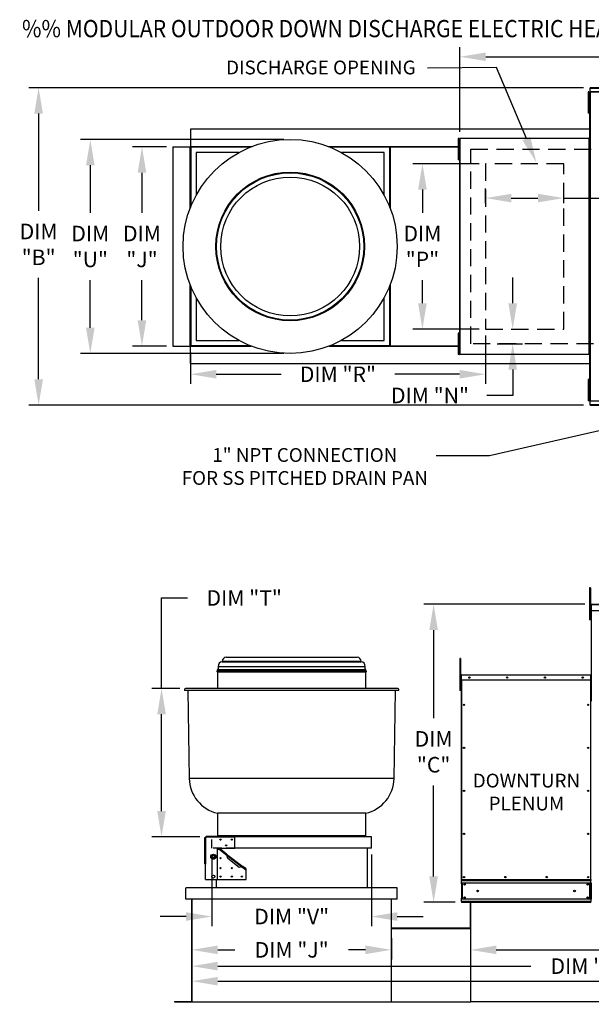
# Model space of a CAD drawing. Extents: x 0 to 742, y -173 to 0.
# Drawn here: x 0 to 66, y -114 to 0 of the extents above; entities that cross this region are included whole.
import ezdxf
from ezdxf.enums import TextEntityAlignment as Align

# ---------------------------------------------------------------- set-up
doc = ezdxf.new("R2010")
doc.units = 0
doc.header["$LTSCALE"] = 4
doc.header["$MEASUREMENT"] = 0
for name, pattern in [('DASHED', [0.75, 0.5, -0.25]), ('HIDDEN', [0.375, 0.25, -0.125]), ('HIDDENX2', [0.75, 0.5, -0.25])]:
    doc.linetypes.add(name, pattern=pattern)
doc.layers.get('0').update_dxf_attribs({"linetype": 'CONTINUOUS'})
doc.layers.get('Defpoints').update_dxf_attribs({"linetype": 'CONTINUOUS'})
doc.layers.add('1', color=7, linetype='DASHED')
doc.styles.add('BOLD', font='ROMAND.SHX')
doc.styles.get("Standard").update_dxf_attribs({"font": 'TXT.shx'})
doc.dimstyles.new('MOD', dxfattribs={"dimscale": 1.5, "dimtxt": 1.2, "dimasz": 2, "dimexe": 0.75, "dimexo": 0.5, "dimgap": 1, "dimtad": 0, "dimtih": 1, "dimtoh": 1, "dimzin": 0, "dimdsep": 46, "dimtxsty": 'Standard', "dimcen": 0.09, "dimadec": 0, "dimazin": 0, "dimtfac": 1, "dimtofl": 0, "dimtmove": 0, "dimatfit": 3, "dimfxl": 1, "dimtolj": 1, "dimtzin": 0, "dimarcsym": 0})

# ---------------------------------------------------------------- blocks, each defined once
blk = doc.blocks.new('*D16')
at = {"color": 0, "lineweight": -2, "transparency": 16777216}
for p, q in [((19.93, -102.94), (19.93, -112.82)), ((157.37, -103.29), (157.37, -112.82)), ((22.93, -111.7), (82.05, -111.7)), ((154.37, -111.7), (95.25, -111.7))]:
    blk.add_line(p, q, dxfattribs=at)
at = {"color": 0, "transparency": 16777216}
for points in [[(22.93, -111.2), (22.93, -112.2), (19.93, -111.7)], [(154.37, -111.2), (154.37, -112.2), (157.37, -111.7)]]:
    blk.add_solid(points, dxfattribs=at)
at = {"layer": 'Defpoints', "color": 0, "transparency": 16777216}
for p in [(19.93, -102.19), (157.37, -102.54), (157.37, -111.7)]:
    blk.add_point(p, dxfattribs=at)
at = {"color": 0, "transparency": 16777216, "insert": (88.65, -111.7), "char_height": 1.8, "attachment_point": 5}
blk.add_mtext('\\A1;DIM "M"', dxfattribs=at)
blk = doc.blocks.new('*D15')
at = {"color": 0, "lineweight": -2, "transparency": 16777216}
for p, q in [((19.93, -102.94), (19.93, -111.07)), ((111.81, -103.29), (111.81, -111.07)), ((22.93, -109.95), (59.27, -109.95)), ((108.81, -109.95), (72.47, -109.95))]:
    blk.add_line(p, q, dxfattribs=at)
at = {"color": 0, "transparency": 16777216}
for points in [[(22.93, -109.45), (22.93, -110.45), (19.93, -109.95)], [(108.81, -109.45), (108.81, -110.45), (111.81, -109.95)]]:
    blk.add_solid(points, dxfattribs=at)
at = {"layer": 'Defpoints', "color": 0, "transparency": 16777216}
for p in [(19.93, -102.19), (111.81, -102.54), (111.81, -109.95)]:
    blk.add_point(p, dxfattribs=at)
at = {"color": 0, "transparency": 16777216, "insert": (65.87, -109.95), "char_height": 1.8, "attachment_point": 5}
blk.add_mtext('\\A1;DIM "L"', dxfattribs=at)
blk = doc.blocks.new('*D14')
at = {"color": 0, "lineweight": -2, "transparency": 16777216}
for p, q in [((111.81, -103.29), (111.81, -109.19)), ((52.27, -106.27), (52.27, -109.19)), ((55.27, -108.06), (84.3, -108.06)), ((108.81, -108.06), (97.5, -108.06))]:
    blk.add_line(p, q, dxfattribs=at)
at = {"color": 0, "transparency": 16777216}
for points in [[(55.27, -107.56), (55.27, -108.56), (52.27, -108.06)], [(108.81, -107.56), (108.81, -108.56), (111.81, -108.06)]]:
    blk.add_solid(points, dxfattribs=at)
at = {"layer": 'Defpoints', "color": 0, "transparency": 16777216}
for p in [(111.81, -102.54), (52.27, -105.52), (111.81, -108.06)]:
    blk.add_point(p, dxfattribs=at)
at = {"color": 0, "transparency": 16777216, "insert": (90.9, -108.06), "char_height": 1.8, "attachment_point": 5}
blk.add_mtext('\\A1;DIM "K"', dxfattribs=at)
blk = doc.blocks.new('*D13')
at = {"color": 0, "lineweight": -2, "transparency": 16777216}
for p, q in [((51.05, -13.05), (51.05, -3.22)), ((188.75, -12), (188.75, -3.22)), ((54.05, -4.34), (113.3, -4.34)), ((185.75, -4.34), (126.5, -4.34))]:
    blk.add_line(p, q, dxfattribs=at)
at = {"color": 0, "transparency": 16777216}
for points in [[(54.05, -3.84), (54.05, -4.84), (51.05, -4.34)], [(185.75, -3.84), (185.75, -4.84), (188.75, -4.34)]]:
    blk.add_solid(points, dxfattribs=at)
at = {"layer": 'Defpoints', "color": 0, "transparency": 16777216}
for p in [(188.75, -4.34), (188.75, -12.75), (51.05, -13.8)]:
    blk.add_point(p, dxfattribs=at)
at = {"color": 0, "transparency": 16777216, "insert": (119.9, -4.34), "char_height": 1.8, "attachment_point": 5}
blk.add_mtext('\\A1;DIM "A"', dxfattribs=at)
blk = doc.blocks.new('*D12')
at = {"color": 0, "lineweight": -2, "transparency": 16777216}
for p, q in [((16.97, -14.8), (13.01, -14.8)), ((14.13, -17.8), (14.13, -22.47)), ((14.13, -34.94), (14.13, -30.27)), ((16.97, -37.94), (13.01, -37.94))]:
    blk.add_line(p, q, dxfattribs=at)
at = {"color": 0, "transparency": 16777216}
for points in [[(13.63, -17.8), (14.63, -17.8), (14.13, -14.8)], [(13.63, -34.94), (14.63, -34.94), (14.13, -37.94)]]:
    blk.add_solid(points, dxfattribs=at)
at = {"layer": 'Defpoints', "color": 0, "transparency": 16777216}
for p in [(17.72, -14.8), (14.13, -37.94), (17.72, -37.94)]:
    blk.add_point(p, dxfattribs=at)
at = {"color": 0, "transparency": 16777216, "insert": (14.13, -26.37), "char_height": 1.8, "attachment_point": 5}
blk.add_mtext('\\A1;DIM\\P"J"', dxfattribs=at)
blk = doc.blocks.new('*D11')
at = {"color": 0, "lineweight": -2, "transparency": 16777216}
for p, q in [((30.58, -13.94), (7.01, -13.94)), ((8.13, -16.94), (8.13, -22.47)), ((8.13, -35.8), (8.13, -30.27)), ((30.58, -38.8), (7.01, -38.8))]:
    blk.add_line(p, q, dxfattribs=at)
at = {"color": 0, "transparency": 16777216}
for points in [[(7.63, -16.94), (8.63, -16.94), (8.13, -13.94)], [(7.63, -35.8), (8.63, -35.8), (8.13, -38.8)]]:
    blk.add_solid(points, dxfattribs=at)
at = {"layer": 'Defpoints', "color": 0, "transparency": 16777216}
for p in [(31.33, -13.94), (8.13, -38.8), (31.33, -38.8)]:
    blk.add_point(p, dxfattribs=at)
at = {"color": 0, "transparency": 16777216, "insert": (8.13, -26.37), "char_height": 1.8, "attachment_point": 5}
blk.add_mtext('\\A1;DIM\\P"U"', dxfattribs=at)
blk = doc.blocks.new('*D10')
at = {"color": 0, "lineweight": -2, "transparency": 16777216}
for p, q in [((65.4, -7.93), (1.01, -7.93)), ((2.13, -10.93), (2.13, -22.23)), ((2.13, -41.8), (2.13, -30.03)), ((65.4, -44.8), (1.01, -44.8))]:
    blk.add_line(p, q, dxfattribs=at)
at = {"color": 0, "transparency": 16777216}
for points in [[(1.63, -10.93), (2.63, -10.93), (2.13, -7.93)], [(1.63, -41.8), (2.63, -41.8), (2.13, -44.8)]]:
    blk.add_solid(points, dxfattribs=at)
at = {"layer": 'Defpoints', "color": 0, "transparency": 16777216}
for p in [(66.15, -7.93), (2.13, -44.8), (66.15, -44.8)]:
    blk.add_point(p, dxfattribs=at)
at = {"color": 0, "transparency": 16777216, "insert": (2.13, -26.13), "char_height": 1.8, "attachment_point": 5}
blk.add_mtext('\\A1;DIM\\P"B"', dxfattribs=at)
blk = doc.blocks.new('*D9')
at = {"color": 0, "lineweight": -2, "transparency": 16777216}
for p, q in [((22.25, -96.99), (22.25, -105.31)), ((40.76, -96.99), (40.76, -105.31)), ((19.25, -104.19), (16.25, -104.19)), ((43.76, -104.19), (46.76, -104.19))]:
    blk.add_line(p, q, dxfattribs=at)
at = {"color": 0, "transparency": 16777216}
for points in [[(19.25, -103.69), (19.25, -104.69), (22.25, -104.19)], [(43.76, -103.69), (43.76, -104.69), (40.76, -104.19)]]:
    blk.add_solid(points, dxfattribs=at)
at = {"layer": 'Defpoints', "color": 0, "transparency": 16777216}
for p in [(22.25, -96.24), (40.76, -96.24), (40.76, -104.19)]:
    blk.add_point(p, dxfattribs=at)
at = {"color": 0, "transparency": 16777216, "insert": (31.51, -104.19), "char_height": 1.8, "attachment_point": 5}
blk.add_mtext('\\A1;DIM "V"', dxfattribs=at)
blk = doc.blocks.new('*D8')
at = {"color": 0, "lineweight": -2, "transparency": 16777216}
for p, q in [((16.4, -77.69), (16.4, -67.19)), ((16.4, -67.19), (19.4, -67.19)), ((18.52, -77.69), (15.28, -77.69)), ((16.4, -91.94), (16.4, -80.69)), ((20.84, -94.94), (15.28, -94.94))]:
    blk.add_line(p, q, dxfattribs=at)
at = {"color": 0, "transparency": 16777216}
for points in [[(15.9, -80.69), (16.9, -80.69), (16.4, -77.69)], [(15.9, -91.94), (16.9, -91.94), (16.4, -94.94)]]:
    blk.add_solid(points, dxfattribs=at)
at = {"layer": 'Defpoints', "color": 0, "transparency": 16777216}
for p in [(16.4, -77.69), (19.27, -77.69), (21.59, -94.94)]:
    blk.add_point(p, dxfattribs=at)
at = {"color": 0, "transparency": 16777216, "insert": (26, -67.19), "char_height": 1.8, "attachment_point": 5}
blk.add_mtext('\\A1;DIM "T"', dxfattribs=at)
blk = doc.blocks.new('*D7')
at = {"color": 0, "lineweight": -2, "transparency": 16777216}
for p, q in [((54.01, -36.72), (54.01, -42.34)), ((19.76, -38.69), (19.76, -42.34)), ((22.76, -41.21), (30.28, -41.21)), ((51.01, -41.21), (43.48, -41.21))]:
    blk.add_line(p, q, dxfattribs=at)
at = {"color": 0, "transparency": 16777216}
for points in [[(22.76, -40.71), (22.76, -41.71), (19.76, -41.21)], [(51.01, -40.71), (51.01, -41.71), (54.01, -41.21)]]:
    blk.add_solid(points, dxfattribs=at)
at = {"layer": 'Defpoints', "color": 0, "transparency": 16777216}
for p in [(54.01, -35.97), (19.76, -37.94), (19.76, -41.21)]:
    blk.add_point(p, dxfattribs=at)
at = {"color": 0, "transparency": 16777216, "insert": (36.88, -41.21), "char_height": 1.8, "attachment_point": 5}
blk.add_mtext('\\A1;DIM "R"', dxfattribs=at)
blk = doc.blocks.new('*D6')
at = {"color": 0, "lineweight": -2, "transparency": 16777216}
for p, q in [((19.93, -103.36), (19.93, -109.19)), ((43.08, -106.69), (43.08, -109.19)), ((22.93, -108.06), (24.91, -108.06)), ((40.08, -108.06), (38.11, -108.06))]:
    blk.add_line(p, q, dxfattribs=at)
at = {"color": 0, "transparency": 16777216}
for points in [[(22.93, -107.56), (22.93, -108.56), (19.93, -108.06)], [(40.08, -107.56), (40.08, -108.56), (43.08, -108.06)]]:
    blk.add_solid(points, dxfattribs=at)
at = {"layer": 'Defpoints', "color": 0, "transparency": 16777216}
for p in [(19.93, -102.61), (43.08, -105.94), (19.93, -108.06)]:
    blk.add_point(p, dxfattribs=at)
at = {"color": 0, "transparency": 16777216, "insert": (31.51, -108.06), "char_height": 1.8, "attachment_point": 5}
blk.add_mtext('\\A1;DIM "J"', dxfattribs=at)
blk = doc.blocks.new('*D5')
at = {"color": 0, "lineweight": -2, "transparency": 16777216}
for p, q in [((65.54, -67.93), (46.87, -67.93)), ((47.99, -70.93), (47.99, -81.16)), ((47.99, -99.54), (47.99, -88.96)), ((50.48, -102.54), (46.87, -102.54))]:
    blk.add_line(p, q, dxfattribs=at)
at = {"color": 0, "transparency": 16777216}
for points in [[(47.49, -70.93), (48.49, -70.93), (47.99, -67.93)], [(47.49, -99.54), (48.49, -99.54), (47.99, -102.54)]]:
    blk.add_solid(points, dxfattribs=at)
at = {"layer": 'Defpoints', "color": 0, "transparency": 16777216}
for p in [(47.99, -67.93), (66.29, -67.93), (51.23, -102.54)]:
    blk.add_point(p, dxfattribs=at)
at = {"color": 0, "transparency": 16777216, "insert": (47.99, -85.06), "char_height": 1.8, "attachment_point": 5}
blk.add_mtext('\\A1;DIM\\P"C"', dxfattribs=at)
blk = doc.blocks.new('*D4')
at = {"color": 0, "lineweight": -2, "transparency": 16777216}
for p, q in [((57.17, -32.97), (57.17, -29.97)), ((57.09, -35.97), (58.3, -35.97)), ((55.38, -37.67), (58.3, -37.67)), ((57.17, -40.67), (57.17, -43.67)), ((57.17, -43.67), (54.17, -43.67))]:
    blk.add_line(p, q, dxfattribs=at)
at = {"color": 0, "transparency": 16777216}
for points in [[(56.67, -32.97), (57.67, -32.97), (57.17, -35.97)], [(56.67, -40.67), (57.67, -40.67), (57.17, -37.67)]]:
    blk.add_solid(points, dxfattribs=at)
at = {"layer": 'Defpoints', "color": 0, "transparency": 16777216}
for p in [(56.34, -35.97), (54.63, -37.67), (57.17, -37.67)]:
    blk.add_point(p, dxfattribs=at)
at = {"color": 0, "transparency": 16777216, "insert": (47.57, -43.67), "char_height": 1.8, "attachment_point": 5}
blk.add_mtext('\\A1;DIM "N"', dxfattribs=at)
blk = doc.blocks.new('*D3')
at = {"color": 0, "lineweight": -2, "transparency": 16777216}
for p, q in [((53.26, -16.76), (45.56, -16.76)), ((46.69, -19.76), (46.69, -22.47)), ((46.69, -32.97), (46.69, -30.27)), ((53.26, -35.97), (45.56, -35.97))]:
    blk.add_line(p, q, dxfattribs=at)
at = {"color": 0, "transparency": 16777216}
for points in [[(46.19, -19.76), (47.19, -19.76), (46.69, -16.76)], [(46.19, -32.97), (47.19, -32.97), (46.69, -35.97)]]:
    blk.add_solid(points, dxfattribs=at)
at = {"layer": 'Defpoints', "color": 0, "transparency": 16777216}
for p in [(54.01, -16.76), (46.69, -35.97), (54.01, -35.97)]:
    blk.add_point(p, dxfattribs=at)
at = {"color": 0, "transparency": 16777216, "insert": (46.69, -26.37), "char_height": 1.8, "attachment_point": 5}
blk.add_mtext('\\A1;DIM\\P"P"', dxfattribs=at)
blk = doc.blocks.new('*D2')
at = {"color": 0, "lineweight": -2, "transparency": 16777216}
for p, q in [((54.01, -21.34), (54.01, -19.62)), ((63.1, -21.34), (63.1, -19.62)), ((57.01, -20.75), (60.1, -20.75)), ((63.1, -20.75), (69.99, -20.75))]:
    blk.add_line(p, q, dxfattribs=at)
at = {"color": 0, "transparency": 16777216}
for points in [[(57.01, -20.25), (57.01, -21.25), (54.01, -20.75)], [(60.1, -20.25), (60.1, -21.25), (63.1, -20.75)]]:
    blk.add_solid(points, dxfattribs=at)
at = {"layer": 'Defpoints', "color": 0, "transparency": 16777216}
for p in [(63.1, -20.75), (54.01, -22.09), (63.1, -22.09)]:
    blk.add_point(p, dxfattribs=at)
at = {"color": 0, "transparency": 16777216, "insert": (73.59, -20.75), "char_height": 1.8, "attachment_point": 5}
blk.add_mtext('\\A1;DIM\\P"S"', dxfattribs=at)

msp = doc.modelspace()

# ---------------------------------------------------------------- linework, layer by layer
for p, q in [((55.296, -5.583, 0.002), (47.285, -5.662, 0.002)), ((58.762, -13.847, 0.002), (55.296, -5.583, 0.002)), ((71.691, -46.755, 0.002), (54.487, -50.674, 0.002)), ((54.487, -50.674, 0.002), (48.271, -50.674, 0.002)), ((52.274, -105.539, 0.002), (52.274, -102.543, 0.002)), ((52.306, -105.539, 0.002), (52.306, -102.543, 0.002)), ((43.079, -105.52, 0.002), (43.079, -114.093, 0.002)), ((52.274, -105.52, 0.002), (52.274, -114.093, 0.002)), ((111.773, -114.093, 0.002), (52.308, -114.093, 0.002))]:
    msp.add_line(p, q)
at = {"color": 7, "linetype": 'Continuous'}
for p, q in [((98.74, -7.934, 0.002), (66.152, -7.934, 0.002)), ((66.152, -7.982, 0.002), (66.152, -7.934, 0.002)), ((66.152, -7.982, 0.002), (98.74, -7.982, 0.002)), ((66.152, -8.39, 0.002), (66.152, -7.982, 0.002)), ((66.013, -8.418, 0.002), (65.927, -8.418, 0.002)), ((65.927, -8.418, 0.002), (65.927, -8.829, 0.002)), ((66.013, -8.829, 0.002), (65.927, -8.829, 0.002)), ((65.927, -8.829, 0.002), (65.927, -10.475, 0.002)), ((66.013, -8.418, 0.002), (66.013, -8.829, 0.002)), ((66.013, -8.829, 0.002), (66.013, -10.475, 0.002)), ((66.096, -8.418, 0.002), (66.096, -44.318, 0.002)), ((66.148, -8.418, 0.002), (66.096, -8.418, 0.002)), ((66.148, -8.418, 0.002), (66.148, -44.318, 0.002)), ((66.149, -8.418, 0.002), (66.148, -8.418, 0.002)), ((66.149, -8.39, 0.002), (98.743, -8.39, 0.002)), ((66.149, -8.39, 0.002), (66.149, -8.418, 0.002)), ((66.149, -8.442, 0.002), (66.149, -8.418, 0.002)), ((98.743, -8.442, 0.002), (66.149, -8.442, 0.002)), ((66.066, -9.24, 0.002), (66.013, -9.24, 0.002)), ((66.013, -10.063, 0.002), (66.066, -10.063, 0.002)), ((66.013, -10.475, 0.002), (65.927, -10.475, 0.002)), ((65.927, -10.475, 0.002), (65.927, -10.886, 0.002)), ((66.013, -10.886, 0.002), (65.927, -10.886, 0.002)), ((66.013, -10.475, 0.002), (66.013, -10.886, 0.002)), ((42.905, -12.757, 0.002), (19.76, -12.757, 0.002)), ((19.76, -12.757, 0.002), (19.76, -14.775, 0.002)), ((66.096, -12.757, 0.002), (42.905, -12.757, 0.002)), ((17.722, -14.795, 0.002), (17.722, -37.94, 0.002)), ((17.722, -14.795, 0.002), (19.74, -14.795, 0.002)), ((19.74, -21.886, 0.002), (19.74, -14.795, 0.002)), ((19.76, -14.795, 0.002), (19.74, -14.795, 0.002)), ((19.76, -14.775, 0.002), (26.851, -14.775, 0.002)), ((19.76, -14.775, 0.002), (19.76, -14.795, 0.002)), ((19.76, -14.795, 0.002), (19.76, -14.848, 0.002)), ((19.813, -14.795, 0.002), (19.76, -14.795, 0.002)), ((26.667, -14.848, 0.002), (19.76, -14.848, 0.002)), ((19.76, -14.848, 0.002), (19.76, -15.457, 0.002)), ((19.813, -14.795, 0.002), (19.813, -21.703, 0.002)), ((19.813, -14.795, 0.002), (20.422, -14.795, 0.002)), ((26.799, -14.795, 0.002), (20.422, -14.795, 0.002)), ((35.814, -14.775, 0.002), (42.905, -14.775, 0.002)), ((42.244, -14.795, 0.002), (35.867, -14.795, 0.002)), ((42.905, -14.848, 0.002), (35.998, -14.848, 0.002)), ((42.244, -14.795, 0.002), (42.853, -14.795, 0.002)), ((42.853, -14.795, 0.002), (42.853, -21.703, 0.002)), ((42.853, -14.795, 0.002), (42.905, -14.795, 0.002)), ((42.874, -14.795, 0.002), (42.874, -14.775, 0.002)), ((42.905, -14.775, 0.002), (51.009, -14.775, 0.002)), ((42.905, -14.795, 0.002), (42.905, -14.775, 0.002)), ((42.905, -14.848, 0.002), (42.905, -14.795, 0.002)), ((42.905, -14.848, 0.002), (42.905, -15.457, 0.002)), ((42.926, -14.827, 0.002), (42.926, -21.886, 0.002)), ((51.009, -14.795, 0.002), (42.937, -14.795, 0.002)), ((51.009, -14.827, 0.002), (42.937, -14.827, 0.002)), ((50.84, -13.826, 0.002), (50.84, -14.237, 0.002)), ((50.927, -13.826, 0.002), (50.84, -13.826, 0.002)), ((50.927, -14.237, 0.002), (50.84, -14.237, 0.002)), ((50.84, -14.237, 0.002), (50.84, -15.883, 0.002)), ((50.927, -13.826, 0.002), (50.927, -14.237, 0.002)), ((50.927, -14.237, 0.002), (50.927, -15.883, 0.002)), ((50.979, -14.649, 0.002), (50.927, -14.649, 0.002)), ((51.009, -13.826, 0.002), (51.009, -38.91, 0.002)), ((51.051, -13.826, 0.002), (51.009, -13.826, 0.002)), ((51.051, -13.826, 0.002), (51.051, -38.91, 0.002)), ((51.051, -13.826, 0.002), (51.052, -13.826, 0.002)), ((51.052, -13.803, 0.002), (66.053, -13.803, 0.002)), ((51.052, -13.803, 0.002), (51.052, -13.826, 0.002)), ((51.052, -13.845, 0.002), (51.052, -13.826, 0.002)), ((66.053, -13.845, 0.002), (51.052, -13.845, 0.002)), ((66.053, -13.826, 0.002), (66.053, -13.803, 0.002)), ((66.053, -13.845, 0.002), (66.053, -13.826, 0.002)), ((66.053, -13.826, 0.002), (66.054, -13.826, 0.002)), ((66.054, -38.91, 0.002), (66.054, -13.826, 0.002)), ((66.096, -13.826, 0.002), (66.054, -13.826, 0.002)), ((66.096, -38.91, 0.002), (66.096, -13.826, 0.002)), ((19.76, -15.457, 0.002), (19.76, -21.834, 0.002)), ((20.422, -15.457, 0.002), (20.422, -20.416, 0.002)), ((25.381, -15.457, 0.002), (20.422, -15.457, 0.002)), ((42.244, -15.457, 0.002), (37.285, -15.457, 0.002)), ((42.244, -20.416, 0.002), (42.244, -15.457, 0.002)), ((42.905, -21.834, 0.002), (42.905, -15.457, 0.002)), ((50.84, -15.883, 0.002), (50.84, -16.295, 0.002)), ((50.927, -15.883, 0.002), (50.84, -15.883, 0.002)), ((50.927, -15.472, 0.002), (50.979, -15.472, 0.002)), ((50.927, -15.883, 0.002), (50.927, -16.295, 0.002)), ((50.927, -16.295, 0.002), (50.84, -16.295, 0.002)), ((19.74, -37.94, 0.002), (19.74, -30.849, 0.002)), ((42.926, -30.849, 0.002), (42.926, -37.909, 0.002)), ((19.76, -30.902, 0.002), (19.76, -37.279, 0.002)), ((19.813, -31.033, 0.002), (19.813, -37.94, 0.002)), ((42.853, -31.033, 0.002), (42.853, -37.94, 0.002)), ((42.905, -37.279, 0.002), (42.905, -30.902, 0.002)), ((20.422, -32.32, 0.002), (20.422, -37.279, 0.002)), ((42.244, -37.279, 0.002), (42.244, -32.32, 0.002)), ((50.84, -36.428, 0.002), (50.84, -36.84, 0.002)), ((50.927, -36.428, 0.002), (50.84, -36.428, 0.002)), ((50.927, -36.428, 0.002), (50.927, -36.84, 0.002)), ((19.76, -37.888, 0.002), (19.76, -37.279, 0.002)), ((20.422, -37.279, 0.002), (25.381, -37.279, 0.002)), ((37.285, -37.279, 0.002), (42.244, -37.279, 0.002)), ((42.905, -37.888, 0.002), (42.905, -37.279, 0.002)), ((50.84, -36.84, 0.002), (50.84, -38.486, 0.002)), ((50.927, -36.84, 0.002), (50.84, -36.84, 0.002)), ((50.927, -36.84, 0.002), (50.927, -38.486, 0.002)), ((50.979, -37.251, 0.002), (50.927, -37.251, 0.002)), ((17.722, -37.94, 0.002), (19.74, -37.94, 0.002)), ((19.74, -37.94, 0.002), (19.76, -37.94, 0.002)), ((19.76, -37.888, 0.002), (26.667, -37.888, 0.002)), ((19.76, -37.888, 0.002), (19.76, -37.94, 0.002)), ((19.76, -37.94, 0.002), (19.76, -37.961, 0.002)), ((19.76, -37.94, 0.002), (19.813, -37.94, 0.002)), ((26.851, -37.961, 0.002), (19.76, -37.961, 0.002)), ((19.76, -39.979, 0.002), (19.76, -37.961, 0.002)), ((19.813, -37.94, 0.002), (20.422, -37.94, 0.002)), ((20.422, -37.94, 0.002), (26.799, -37.94, 0.002)), ((42.905, -37.961, 0.002), (35.814, -37.961, 0.002)), ((35.867, -37.94, 0.002), (42.244, -37.94, 0.002)), ((35.998, -37.888, 0.002), (42.905, -37.888, 0.002)), ((42.244, -37.94, 0.002), (42.853, -37.94, 0.002)), ((42.905, -37.94, 0.002), (42.853, -37.94, 0.002)), ((42.874, -37.961, 0.002), (42.874, -37.94, 0.002)), ((42.905, -37.94, 0.002), (42.905, -37.888, 0.002)), ((42.905, -37.961, 0.002), (42.905, -37.94, 0.002)), ((51.009, -37.961, 0.002), (42.905, -37.961, 0.002)), ((42.937, -37.909, 0.002), (51.009, -37.909, 0.002)), ((42.937, -37.94, 0.002), (51.009, -37.94, 0.002)), ((50.84, -38.486, 0.002), (50.84, -38.897, 0.002)), ((50.927, -38.486, 0.002), (50.84, -38.486, 0.002)), ((50.927, -38.074, 0.002), (50.979, -38.074, 0.002)), ((50.927, -38.486, 0.002), (50.927, -38.897, 0.002)), ((19.76, -39.979, 0.002), (42.905, -39.979, 0.002)), ((42.905, -39.979, 0.002), (66.096, -39.979, 0.002)), ((50.927, -38.897, 0.002), (50.84, -38.897, 0.002)), ((51.009, -38.91, 0.002), (51.051, -38.91, 0.002)), ((51.052, -38.91, 0.002), (51.051, -38.91, 0.002)), ((51.052, -38.891, 0.002), (66.053, -38.891, 0.002)), ((51.052, -38.891, 0.002), (51.052, -38.91, 0.002)), ((51.052, -38.91, 0.002), (51.052, -38.933, 0.002)), ((66.053, -38.933, 0.002), (51.052, -38.933, 0.002)), ((66.053, -38.891, 0.002), (66.053, -38.91, 0.002)), ((66.053, -38.91, 0.002), (66.054, -38.91, 0.002)), ((66.053, -38.933, 0.002), (66.053, -38.91, 0.002)), ((66.054, -38.91, 0.002), (66.096, -38.91, 0.002)), ((66.013, -41.837, 0.002), (65.927, -41.837, 0.002)), ((65.927, -41.837, 0.002), (65.927, -42.248, 0.002)), ((66.013, -42.248, 0.002), (65.927, -42.248, 0.002)), ((65.927, -42.248, 0.002), (65.927, -43.894, 0.002)), ((66.013, -41.837, 0.002), (66.013, -42.248, 0.002)), ((66.013, -42.248, 0.002), (66.013, -43.894, 0.002)), ((66.066, -42.66, 0.002), (66.013, -42.66, 0.002)), ((66.013, -43.894, 0.002), (65.927, -43.894, 0.002)), ((65.927, -43.894, 0.002), (65.927, -44.305, 0.002)), ((66.013, -44.305, 0.002), (65.927, -44.305, 0.002)), ((66.013, -43.483, 0.002), (66.066, -43.483, 0.002)), ((66.013, -43.894, 0.002), (66.013, -44.305, 0.002)), ((66.096, -44.318, 0.002), (66.148, -44.318, 0.002)), ((66.149, -44.318, 0.002), (66.148, -44.318, 0.002)), ((66.149, -44.294, 0.002), (98.743, -44.294, 0.002)), ((66.149, -44.294, 0.002), (66.149, -44.318, 0.002)), ((66.149, -44.318, 0.002), (66.149, -44.346, 0.002)), ((98.743, -44.346, 0.002), (66.149, -44.346, 0.002)), ((66.152, -44.754, 0.002), (66.152, -44.346, 0.002)), ((98.74, -44.754, 0.002), (66.152, -44.754, 0.002)), ((66.152, -44.801, 0.002), (66.152, -44.754, 0.002)), ((66.152, -44.801, 0.002), (98.74, -44.801, 0.002)), ((66.186, -66.032, 0.002), (66.1, -66.032, 0.002)), ((66.1, -66.032, 0.002), (66.1, -66.444, 0.002)), ((66.186, -66.032, 0.002), (66.186, -66.444, 0.002)), ((66.1, -66.444, 0.002), (66.1, -69.735, 0.002)), ((66.186, -66.444, 0.002), (66.1, -66.444, 0.002)), ((66.186, -66.444, 0.002), (66.186, -69.735, 0.002)), ((66.269, -67.977, 0.002), (66.241, -67.977, 0.002)), ((66.269, -67.977, 0.002), (66.269, -79.189, 0.002)), ((66.294, -67.981, 0.002), (66.269, -67.981, 0.002)), ((66.293, -67.953, 0.002), (66.293, -67.925, 0.002)), ((66.294, -67.925, 0.002), (66.293, -67.925, 0.002)), ((66.294, -67.953, 0.002), (66.293, -67.953, 0.002)), ((66.294, -67.925, 0.002), (98.888, -67.925, 0.002)), ((66.294, -67.931, 0.002), (66.294, -67.925, 0.002)), ((66.294, -67.931, 0.002), (66.294, -67.977, 0.002)), ((98.888, -67.977, 0.002), (66.294, -67.977, 0.002)), ((66.294, -68.701, 0.002), (66.294, -67.977, 0.002)), ((66.186, -69.735, 0.002), (66.1, -69.735, 0.002)), ((66.269, -68.81, 0.002), (66.186, -68.81, 0.002)), ((66.186, -69.632, 0.002), (66.269, -69.632, 0.002)), ((98.888, -68.701, 0.002), (66.294, -68.701, 0.002)), ((23.902, -74.085, 0.002), (39.112, -74.085, 0.002)), ((51.031, -74.231, 0.002), (51.031, -74.643, 0.002)), ((51.117, -74.231, 0.002), (51.031, -74.231, 0.002)), ((51.117, -74.231, 0.002), (51.117, -74.643, 0.002)), ((22.96, -75.135, 0.002), (40.054, -75.135, 0.002)), ((22.96, -75.135, 0.002), (22.96, -75.491, 0.002)), ((23.446, -74.542, 0.002), (39.568, -74.542, 0.002)), ((23.446, -74.542, 0.002), (23.446, -74.617, 0.002)), ((23.446, -74.617, 0.002), (39.568, -74.617, 0.002)), ((39.568, -74.617, 0.002), (39.568, -74.542, 0.002)), ((40.054, -75.491, 0.002), (40.054, -75.135, 0.002)), ((51.117, -74.643, 0.002), (51.031, -74.643, 0.002)), ((51.031, -74.643, 0.002), (51.031, -77.935, 0.002)), ((51.117, -74.643, 0.002), (51.117, -77.935, 0.002)), ((22.859, -75.69, 0.002), (40.155, -75.69, 0.002)), ((22.869, -75.772, 0.002), (40.145, -75.772, 0.002)), ((22.877, -75.565, 0.002), (40.137, -75.565, 0.002)), ((22.877, -75.565, 0.002), (22.877, -75.69, 0.002)), ((22.91, -75.772, 0.002), (22.91, -77.689, 0.002)), ((22.951, -75.491, 0.002), (40.062, -75.491, 0.002)), ((40.104, -77.689, 0.002), (40.104, -75.772, 0.002)), ((40.137, -75.69, 0.002), (40.137, -75.565, 0.002)), ((51.182, -76.166, 0.002), (51.182, -76.749, 0.002)), ((51.205, -76.166, 0.002), (51.182, -76.166, 0.002)), ((51.205, -76.166, 0.002), (51.205, -76.749, 0.002)), ((51.225, -76.17, 0.002), (51.205, -76.17, 0.002)), ((51.224, -76.125, 0.002), (66.227, -76.125, 0.002)), ((51.224, -76.125, 0.002), (51.224, -76.125, 0.002)), ((51.224, -76.147, 0.002), (51.224, -76.125, 0.002)), ((51.225, -76.129, 0.002), (51.224, -76.125, 0.002)), ((51.224, -76.147, 0.002), (51.224, -76.147, 0.002)), ((51.225, -76.129, 0.002), (51.225, -76.166, 0.002)), ((66.226, -76.166, 0.002), (51.225, -76.166, 0.002)), ((51.225, -76.749, 0.002), (51.225, -76.166, 0.002)), ((66.226, -76.129, 0.002), (66.227, -76.125, 0.002)), ((66.226, -76.166, 0.002), (66.226, -76.129, 0.002)), ((66.226, -76.749, 0.002), (66.226, -76.166, 0.002)), ((66.246, -76.17, 0.002), (66.226, -76.17, 0.002)), ((66.227, -76.125, 0.002), (66.227, -76.125, 0.002)), ((66.227, -76.147, 0.002), (66.227, -76.125, 0.002)), ((66.227, -76.147, 0.002), (66.227, -76.147, 0.002)), ((66.246, -76.749, 0.002), (66.246, -76.166, 0.002)), ((66.246, -76.166, 0.002), (66.269, -76.166, 0.002)), ((66.269, -76.749, 0.002), (66.269, -76.166, 0.002)), ((43.741, -77.689, 0.002), (19.273, -77.689, 0.002)), ((51.199, -77.009, 0.002), (51.117, -77.009, 0.002)), ((51.205, -76.749, 0.002), (51.182, -76.749, 0.002)), ((51.205, -76.749, 0.002), (51.205, -99.914, 0.002)), ((66.226, -76.749, 0.002), (51.225, -76.749, 0.002)), ((51.227, -76.749, 0.002), (51.227, -99.914, 0.002)), ((66.224, -99.914, 0.002), (66.224, -76.749, 0.002)), ((66.246, -99.914, 0.002), (66.246, -76.749, 0.002)), ((66.246, -76.749, 0.002), (66.269, -76.749, 0.002)), ((43.936, -77.923, 0.002), (19.078, -77.923, 0.002)), ((19.439, -77.923, 0.002), (19.618, -88.157, 0.002)), ((43.396, -88.157, 0.002), (43.575, -77.923, 0.002)), ((51.117, -77.935, 0.002), (51.031, -77.935, 0.002)), ((51.117, -77.832, 0.002), (51.199, -77.832, 0.002)), ((43.396, -88.157, 0.002), (19.618, -88.157, 0.002)), ((40.104, -92.188, 0.002), (22.91, -92.188, 0.002)), ((22.91, -92.188, 0.002), (22.91, -94.833, 0.002)), ((40.104, -94.833, 0.002), (40.104, -92.188, 0.002)), ((21.588, -94.936, 0.002), (21.588, -94.847, 0.002)), ((21.588, -94.847, 0.002), (24.894, -94.847, 0.002)), ((40.104, -94.833, 0.002), (22.91, -94.833, 0.002)), ((24.894, -94.847, 0.002), (24.894, -94.936, 0.002)), ((21.435, -95.012, 0.002), (21.525, -95.012, 0.002)), ((21.435, -98.07, 0.002), (21.435, -95.012, 0.002)), ((21.588, -95.012, 0.002), (21.525, -95.012, 0.002)), ((21.525, -98.07, 0.002), (21.525, -95.012, 0.002)), ((21.588, -94.936, 0.002), (21.588, -95.012, 0.002)), ((21.588, -94.936, 0.002), (24.894, -94.936, 0.002)), ((40.765, -94.916, 0.002), (24.894, -94.916, 0.002)), ((24.894, -96.252, 0.002), (24.894, -94.936, 0.002)), ((40.765, -96.239, 0.002), (40.765, -94.916, 0.002)), ((22.189, -97.244, 0.002), (22.225, -97.181, 0.002)), ((22.225, -97.181, 0.002), (22.265, -97.111, 0.002)), ((22.265, -97.111, 0.002), (22.301, -97.048, 0.002)), ((22.301, -97.048, 0.002), (22.374, -97.048, 0.002)), ((22.374, -97.048, 0.002), (22.455, -97.048, 0.002)), ((22.455, -97.048, 0.002), (22.527, -97.048, 0.002)), ((22.527, -97.048, 0.002), (22.563, -97.111, 0.002)), ((22.563, -97.111, 0.002), (22.604, -97.181, 0.002)), ((22.604, -97.181, 0.002), (22.64, -97.244, 0.002)), ((22.91, -96.252, 0.002), (24.894, -96.252, 0.002)), ((22.91, -99.889, 0.002), (22.91, -96.252, 0.002)), ((23.24, -96.417, 0.002), (22.91, -96.417, 0.002)), ((23.24, -96.417, 0.002), (23.18, -96.495, 0.002)), ((23.18, -96.495, 0.002), (23.208, -96.516, 0.002)), ((23.208, -96.516, 0.002), (23.229, -96.488, 0.002)), ((23.241, -96.472, 0.002), (23.229, -96.488, 0.002)), ((23.229, -96.488, 0.002), (23.983, -97.068, 0.002)), ((23.241, -96.472, 0.002), (23.284, -96.417, 0.002)), ((23.906, -96.983, 0.002), (23.241, -96.472, 0.002)), ((23.949, -96.928, 0.002), (23.284, -96.417, 0.002)), ((23.949, -96.928, 0.002), (23.906, -96.983, 0.002)), ((23.906, -96.983, 0.002), (23.947, -97.022, 0.002)), ((23.947, -97.022, 0.002), (23.983, -97.068, 0.002)), ((23.949, -96.928, 0.002), (23.967, -96.95, 0.002)), ((23.949, -96.928, 0.002), (25.825, -98.368, 0.002)), ((23.967, -96.95, 0.002), (23.977, -96.983, 0.002)), ((23.977, -96.983, 0.002), (23.982, -97.023, 0.002)), ((23.982, -97.023, 0.002), (23.983, -97.068, 0.002)), ((24.086, -97.45, 0.002), (23.983, -97.068, 0.002)), ((23.983, -97.068, 0.002), (25.717, -98.399, 0.002)), ((40.765, -96.239, 0.002), (24.894, -96.239, 0.002)), ((40.269, -96.239, 0.002), (40.269, -100.868, 0.002)), ((21.525, -98.07, 0.002), (21.435, -98.07, 0.002)), ((21.505, -98.105, 0.002), (21.56, -98.105, 0.002)), ((21.505, -99.889, 0.002), (21.505, -98.105, 0.002)), ((21.525, -98.07, 0.002), (21.56, -98.07, 0.002)), ((21.56, -98.105, 0.002), (21.56, -98.07, 0.002)), ((22.225, -97.306, 0.002), (22.189, -97.244, 0.002)), ((22.265, -97.377, 0.002), (22.225, -97.306, 0.002)), ((22.301, -97.439, 0.002), (22.265, -97.377, 0.002)), ((22.374, -97.439, 0.002), (22.301, -97.439, 0.002)), ((22.455, -97.439, 0.002), (22.374, -97.439, 0.002)), ((22.527, -97.439, 0.002), (22.455, -97.439, 0.002)), ((22.563, -97.377, 0.002), (22.527, -97.439, 0.002)), ((22.604, -97.306, 0.002), (22.563, -97.377, 0.002)), ((22.64, -97.244, 0.002), (22.604, -97.306, 0.002)), ((25.424, -98.477, 0.002), (24.086, -97.45, 0.002)), ((25.717, -98.399, 0.002), (25.424, -98.477, 0.002)), ((25.717, -98.399, 0.002), (25.751, -98.382, 0.002)), ((25.717, -98.399, 0.002), (25.752, -98.407, 0.002)), ((25.717, -98.399, 0.002), (26.162, -98.74, 0.002)), ((25.751, -98.382, 0.002), (25.782, -98.369, 0.002)), ((25.752, -98.407, 0.002), (25.782, -98.423, 0.002)), ((25.782, -98.369, 0.002), (25.807, -98.363, 0.002)), ((25.782, -98.423, 0.002), (25.825, -98.368, 0.002)), ((26.174, -98.724, 0.002), (25.782, -98.423, 0.002)), ((25.807, -98.363, 0.002), (25.825, -98.368, 0.002)), ((26.217, -98.669, 0.002), (25.825, -98.368, 0.002)), ((26.162, -98.74, 0.002), (26.141, -98.768, 0.002)), ((26.141, -98.768, 0.002), (26.168, -98.789, 0.002)), ((26.162, -98.74, 0.002), (26.174, -98.724, 0.002)), ((26.168, -98.789, 0.002), (26.217, -98.726, 0.002)), ((26.174, -98.724, 0.002), (26.217, -98.669, 0.002)), ((26.217, -99.889, 0.002), (26.217, -98.726, 0.002)), ((21.505, -99.889, 0.002), (22.91, -99.889, 0.002)), ((22.745, -99.889, 0.002), (22.745, -100.868, 0.002)), ((22.754, -99.889, 0.002), (22.754, -100.868, 0.002)), ((22.91, -99.889, 0.002), (26.217, -99.889, 0.002)), ((51.205, -99.914, 0.002), (51.227, -99.914, 0.002)), ((66.224, -99.914, 0.002), (51.227, -99.914, 0.002)), ((51.227, -99.914, 0.002), (51.227, -99.999, 0.002)), ((51.227, -99.999, 0.002), (66.224, -99.999, 0.002)), ((51.227, -100.383, 0.002), (51.227, -99.999, 0.002)), ((66.224, -100.303, 0.002), (51.227, -100.303, 0.002)), ((51.227, -100.383, 0.002), (51.227, -102.075, 0.002)), ((51.293, -100.303, 0.002), (51.293, -102.155, 0.002)), ((51.312, -100.303, 0.002), (51.312, -102.155, 0.002)), ((66.139, -102.155, 0.002), (66.139, -100.303, 0.002)), ((66.158, -100.303, 0.002), (66.158, -102.155, 0.002)), ((66.224, -99.914, 0.002), (66.246, -99.914, 0.002)), ((66.224, -99.999, 0.002), (66.224, -99.914, 0.002)), ((66.224, -100.383, 0.002), (66.224, -99.999, 0.002)), ((66.224, -100.383, 0.002), (66.224, -102.075, 0.002)), ((66.269, -99.915, 0.002), (66.321, -99.915, 0.002)), ((66.297, -100.279, 0.002), (66.297, -102.185, 0.002)), ((19.24, -102.19, 0.002), (19.24, -100.868, 0.002)), ((19.24, -100.868, 0.002), (19.249, -100.868, 0.002)), ((43.764, -100.868, 0.002), (19.249, -100.868, 0.002)), ((43.764, -102.19, 0.002), (43.764, -100.868, 0.002)), ((43.764, -100.868, 0.002), (43.774, -100.868, 0.002)), ((43.764, -102.19, 0.002), (19.24, -102.19, 0.002)), ((19.934, -114.041, 0.002), (19.934, -102.19, 0.002)), ((19.934, -114.041, 0.002), (19.934, -102.19, 0.002)), ((19.966, -114.093, 0.002), (19.966, -102.19, 0.002)), ((43.048, -102.19, 0.002), (43.048, -105.539, 0.002)), ((43.079, -102.19, 0.002), (43.079, -105.539, 0.002)), ((51.227, -102.459, 0.002), (51.227, -102.075, 0.002)), ((66.224, -102.155, 0.002), (51.227, -102.155, 0.002)), ((66.224, -102.459, 0.002), (51.227, -102.459, 0.002)), ((51.227, -102.459, 0.002), (51.227, -102.544, 0.002)), ((66.224, -102.543, 0.002), (51.227, -102.543, 0.002)), ((66.224, -102.075, 0.002), (66.224, -102.459, 0.002)), ((66.224, -102.544, 0.002), (66.224, -102.459, 0.002)), ((43.048, -105.52, 0.002), (52.306, -105.52, 0.002)), ((43.079, -105.539, 0.002), (43.048, -105.539, 0.002)), ((43.1, -105.559, 0.002), (52.253, -105.559, 0.002)), ((43.1, -105.559, 0.002), (43.1, -105.591, 0.002)), ((43.1, -105.591, 0.002), (52.253, -105.591, 0.002)), ((52.253, -105.559, 0.002), (52.253, -105.591, 0.002)), ((52.274, -105.539, 0.002), (52.306, -105.539, 0.002)), ((17.896, -114.062, 0.002), (19.914, -114.062, 0.002)), ((17.896, -114.062, 0.002), (17.896, -114.093, 0.002)), ((17.896, -114.093, 0.002), (19.914, -114.093, 0.002)), ((19.914, -114.062, 0.002), (19.914, -114.093, 0.002)), ((19.934, -114.041, 0.002), (19.934, -114.062, 0.002)), ((19.966, -114.041, 0.002), (19.934, -114.041, 0.002)), ((19.934, -114.062, 0.002), (19.934, -114.093, 0.002)), ((19.934, -114.093, 0.002), (43.079, -114.093, 0.002)), ((43.048, -114.062, 0.002), (43.048, -114.041, 0.002)), ((43.048, -114.062, 0.002), (43.048, -114.093, 0.002)), ((43.048, -114.093, 0.002), (52.306, -114.093, 0.002)), ((43.079, -114.062, 0.002), (43.079, -114.041, 0.002)), ((43.079, -114.062, 0.002), (43.079, -114.093, 0.002)), ((50.388, -114.093, 0.002), (52.252, -114.093, 0.002))]:
    msp.add_line(p, q, dxfattribs=at)
at = {"color": 7, "linetype": 'HIDDENX2'}
for p, q in [((54.009, -16.761, 0.002), (54.009, -35.975, 0.002)), ((63.096, -16.761, 0.002), (54.009, -16.761, 0.002)), ((63.096, -35.975, 0.002), (63.096, -16.761, 0.002)), ((54.009, -35.975, 0.002), (63.096, -35.975, 0.002))]:
    msp.add_line(p, q, dxfattribs=at)
at = {"color": 7, "linetype": 'HIDDEN'}
msp.add_line((22.249, -96.239, 0.002), (22.249, -94.916, 0.002), dxfattribs=at)
at = {"linetype": 'HIDDEN'}
msp.add_line((24.894, -96.239, 0.002), (22.249, -96.239, 0.002), dxfattribs=at)
at = {"linetype": 'Continuous'}
msp.add_line((19.934, -108.843, 0.002), (19.934, -110.126, 0.002), dxfattribs=at)
for radius in [12.429, 8.63, 8.547, 8.061]:
    msp.add_circle((31.333, -26.368, 0.002), radius, dxfattribs=at)
at = {"color": 7, "linetype": 'Continuous'}
for centre, radius in [((52.141, -76.437, 0.002), 0.0781), ((52.142, -76.437, 0.002), 0.0406), ((56.531, -76.437, 0.002), 0.0781), ((56.531, -76.437, 0.002), 0.0406), ((60.92, -76.437, 0.002), 0.0781), ((60.92, -76.437, 0.002), 0.0406), ((65.309, -76.437, 0.002), 0.0781), ((65.309, -76.437, 0.002), 0.0406), ((51.517, -79.606, 0.002), 0.0781), ((51.517, -79.606, 0.002), 0.0406), ((65.934, -79.606, 0.002), 0.0781), ((65.934, -79.606, 0.002), 0.0406), ((51.517, -84.605, 0.002), 0.0781), ((51.517, -84.605, 0.002), 0.0406), ((65.934, -84.605, 0.002), 0.0781), ((65.934, -84.605, 0.002), 0.0406), ((51.517, -89.604, 0.002), 0.0781), ((51.517, -89.604, 0.002), 0.0406), ((65.934, -89.604, 0.002), 0.0781), ((65.934, -89.604, 0.002), 0.0406), ((51.517, -94.603, 0.002), 0.0781), ((51.517, -94.603, 0.002), 0.0406), ((65.934, -94.603, 0.002), 0.0781), ((65.934, -94.603, 0.002), 0.0406), ((23.241, -95.26, 0.002), 0.0671), ((23.902, -95.921, 0.002), 0.0671), ((24.563, -95.26, 0.002), 0.0671), ((22.414, -97.244, 0.002), 0.297), ((22.414, -97.244, 0.002), 0.288), ((22.414, -97.244, 0.002), 0.13), ((22.414, -97.244, 0.002), 0.129), ((23.241, -97.409, 0.002), 0.0671), ((22.414, -99.558, 0.002), 0.165), ((23.241, -98.566, 0.002), 0.0671), ((24.563, -98.566, 0.002), 0.0671), ((23.241, -99.558, 0.002), 0.0671), ((24.563, -99.558, 0.002), 0.0671), ((25.721, -99.558, 0.002), 0.0671), ((51.517, -99.602, 0.002), 0.0781), ((51.517, -99.602, 0.002), 0.0406), ((51.585, -100.466, 0.002), 0.0781), ((51.585, -100.466, 0.002), 0.0406), ((56.323, -99.602, 0.002), 0.0781), ((56.323, -99.602, 0.002), 0.0406), ((61.128, -99.602, 0.002), 0.0781), ((61.128, -99.602, 0.002), 0.0406), ((65.866, -100.466, 0.002), 0.0781), ((65.866, -100.466, 0.002), 0.0406), ((65.934, -99.602, 0.002), 0.0781), ((65.934, -99.602, 0.002), 0.0406), ((53.102, -101.224, 0.002), 0.0976), ((64.349, -101.224, 0.002), 0.0976), ((51.585, -101.991, 0.002), 0.0781), ((51.585, -101.991, 0.002), 0.0406), ((65.866, -101.991, 0.002), 0.0781), ((65.866, -101.991, 0.002), 0.0406)]:
    msp.add_circle(centre, radius, dxfattribs=at)
for centre, radius, start, end in [((66.293, -67.977, 0.002), 0.052, 90, 180), ((66.293, -67.977, 0.002), 0.0241, 90, 180), ((23.902, -74.542, 0.002), 0.456, 90, 180), ((39.112, -74.542, 0.002), 0.456, 0, 90), ((23.479, -75.135, 0.002), 0.519, 93.65324, 180), ((39.535, -75.135, 0.002), 0.519, 0, 86.34676), ((22.869, -75.73, 0.002), 0.0413, 104.03624, 270), ((22.951, -75.565, 0.002), 0.0744, 90, 180), ((40.062, -75.565, 0.002), 0.0744, 0, 90), ((40.145, -75.73, 0.002), 0.0413, 270, 75.96376), ((51.224, -76.166, 0.002), 0.0419, 90, 180), ((51.224, -76.166, 0.002), 0.0194, 90, 180), ((66.227, -76.166, 0.002), 0.0419, 0, 90), ((66.227, -76.166, 0.002), 0.0194, 0, 90), ((19.273, -77.888, 0.002), 0.198, 90, 190.13317), ((43.741, -77.888, 0.002), 0.198, 349.86683, 90), ((23.822, -88.083, 0.002), 4.205, 181, 257.47809), ((39.192, -88.083, 0.002), 4.205, 282.52191, 359), ((22.993, -94.833, 0.002), 0.0827, 180, 189.2069), ((40.021, -94.833, 0.002), 0.0827, 270, 0), ((22.414, -97.244, 0.002), 0.199, 161.74034, 198.25966), ((22.414, -97.244, 0.002), 0.199, 101.74034, 138.25966), ((22.414, -97.244, 0.002), 0.199, 41.74034, 78.25966), ((22.414, -97.244, 0.002), 0.199, 341.74034, 18.25966), ((22.414, -97.244, 0.002), 0.199, 221.74034, 258.25966), ((22.414, -97.244, 0.002), 0.199, 281.74034, 318.25966), ((43.1, -105.539, 0.002), 0.0522, 180, 270), ((43.1, -105.539, 0.002), 0.0205, 180, 270), ((52.253, -105.539, 0.002), 0.0205, 270, 0), ((52.253, -105.539, 0.002), 0.0522, 270, 0), ((19.914, -114.041, 0.002), 0.0205, 270, 0), ((19.914, -114.041, 0.002), 0.0522, 270, 293.10423)]:
    msp.add_arc(centre, radius, start, end, dxfattribs=at)
msp.add_solid([(59.223, -13.654, 0.002), (58.301, -14.041, 0.002), (59.922, -16.614, 0.002)])
at = {"layer": '1'}
for p, q in [((52.298, -15.065, 0.002), (111.568, -15.065, 0.002)), ((52.298, -37.671, 0.002), (52.298, -15.065, 0.002)), ((111.568, -37.671, 0.002), (52.298, -37.671, 0.002))]:
    msp.add_line(p, q, dxfattribs=at)

# ---------------------------------------------------------------- texts
at = {"style": 'BOLD', "width": 0.9}
msp.add_text('%% MODULAR OUTDOOR DOWN DISCHARGE ELECTRIC HEATER-ROOF TOP PACKAGE WITH COOLING, EVAPORATIVE COOLER INTAKE AND INTAKE HOOD', height=2, dxfattribs=at).set_placement((0.2, -2.068, 0.002))
for s, p in [('1" NPT CONNECTION', (33.034, -51.386, 0.002)), ('FOR SS PITCHED DRAIN PAN', (33.034, -54.053, 0.002)), ('DOWNTURN', (58.764, -89.202, 0.002)), ('PLENUM', (58.764, -91.869, 0.002))]:
    msp.add_text(s, height=1.6).set_placement(p, align=Align.CENTER)
at = {"insert": (45.901, -4.783, 0.002), "char_height": 1.6, "attachment_point": 3}
msp.add_mtext('\\A1;DISCHARGE OPENING', dxfattribs=at)

# ---------------------------------------------------------------- dimensions: what is measured, and where the dimension line sits
for base, p1, p2, text, picture, middle in [((188.754, -4.344, 0.002), (51.052, -13.803, 0.002), (188.754, -12.755, 0.002), 'DIM "A"', '*D13', (119.903, -4.344, 0.002)), ((19.76, -41.212, 0.002), (54.009, -35.975, 0.002), (19.76, -37.94, 0.002), 'DIM "R"', '*D7', (36.885, -41.212, 0.002)), ((40.765, -104.188, 0.002), (22.249, -96.239, 0.002), (40.765, -96.239, 0.002), 'DIM "V"', '*D9', (31.507, -104.188, 0.002)), ((157.374, -111.699, 0.002), (19.934, -102.19, 0.002), (157.374, -102.543, 0.002), 'DIM "M"', '*D16', (88.654, -111.699, 0.002)), ((111.807, -109.949, 0.002), (19.934, -102.19, 0.002), (111.807, -102.544, 0.002), 'DIM "L"', '*D15', (65.871, -109.949, 0.002)), ((19.934, -108.065, 0.002), (43.079, -105.94, 0.002), (19.934, -102.61, 0.002), 'DIM "J"', '*D6', (31.507, -108.065, 0.002))]:
    dim = msp.add_linear_dim(base=base, p1=p1, p2=p2, text=text, dimstyle='MOD', override={"dimpost": '"'})
    dim.commit()
    dim.dimension.update_dxf_attribs({"geometry": picture, "text_midpoint": middle})
for base, p1, p2, text, picture, middle in [((2.134, -44.801, 0.002), (66.152, -7.934, 0.002), (66.152, -44.801, 0.002), 'DIM\\P"B"', '*D10', (2.134, -26.129, 0.002)), ((57.17, -37.671, 0.002), (56.337, -35.975, 0.002), (54.626, -37.671, 0.002), 'DIM "N"', '*D4', (47.57, -43.671, 0.002)), ((16.402, -77.689, 0.002), (21.588, -94.936, 0.002), (19.273, -77.689, 0.002), 'DIM "T"', '*D8', (26.002, -67.194, 0.002)), ((47.991, -67.925, 0.002), (51.227, -102.543, 0.002), (66.294, -67.925, 0.002), 'DIM\\P"C"', '*D5', (47.991, -85.059, 0.002))]:
    dim = msp.add_linear_dim(base=base, p1=p1, p2=p2, angle=90, text=text, dimstyle='MOD', override={"dimpost": '"'})
    dim.commit()
    dim.dimension.update_dxf_attribs({"geometry": picture, "text_midpoint": middle, "dimtype": 160})
for base, p1, p2, text, picture, middle in [((8.134, -38.797, 0.002), (31.333, -13.939, 0.002), (31.333, -38.797, 0.002), 'DIM\\P"U"', '*D11', (8.134, -26.368, 0.002)), ((14.134, -37.94, 0.002), (17.722, -14.795, 0.002), (17.722, -37.94, 0.002), 'DIM\\P"J"', '*D12', (14.134, -26.368, 0.002)), ((46.688, -35.975, 0.002), (54.009, -16.761, 0.002), (54.009, -35.975, 0.002), 'DIM\\P"P"', '*D3', (46.688, -26.368, 0.002))]:
    dim = msp.add_linear_dim(base=base, p1=p1, p2=p2, angle=90, text=text, dimstyle='MOD', override={"dimpost": '"'})
    dim.commit()
    dim.dimension.update_dxf_attribs({"geometry": picture, "text_midpoint": middle})
for base, p1, p2, text, picture, middle in [((63.096, -20.75, 0.002), (54.009, -22.087, 0.002), (63.096, -22.087, 0.002), 'DIM\\P"S"', '*D2', (73.59, -20.75, 0.002)), ((111.807, -108.065, 0.002), (52.274, -105.52, 0.002), (111.807, -102.544, 0.002), 'DIM "K"', '*D14', (90.897, -108.065, 0.002))]:
    dim = msp.add_linear_dim(base=base, p1=p1, p2=p2, text=text, dimstyle='MOD', override={"dimpost": '"'})
    dim.commit()
    dim.dimension.update_dxf_attribs({"geometry": picture, "text_midpoint": middle, "dimtype": 160})

doc.saveas('drawing.dxf')
